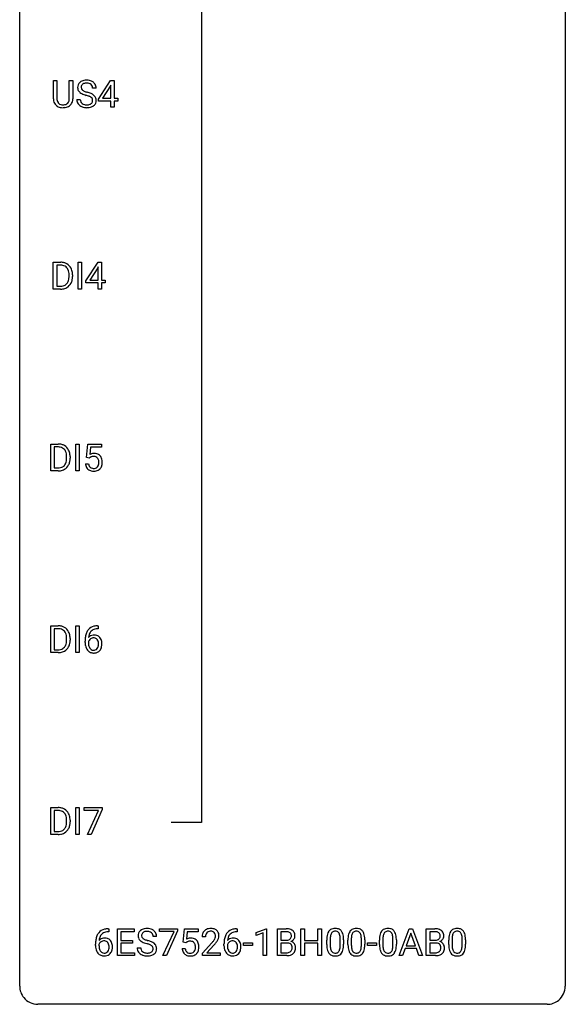
# Model space of a CAD drawing. Extents: x 3 to 27, y -3 to 172.
# Drawn here: x 3 to 27, y -3 to 40 of the extents above; entities that cross this region are included whole.
import ezdxf

# ---------------------------------------------------------------- set-up
doc = ezdxf.new("R2010")
doc.units = 0
doc.layers.add('DEFAULT_255_1_234', color=255, linetype='CONTINUOUS')
doc.layers.add('DEFAULT_255_2_778', color=255, linetype='CONTINUOUS')

msp = doc.modelspace()

# ---------------------------------------------------------------- linework, layer by layer
at = {"layer": 'DEFAULT_255_1_234'}
for p, q in [((4.25, 36.763), (4.25, 37.56)), ((4.25, 37.56), (4.403, 37.56)), ((4.403, 37.56), (4.403, 36.768)), ((4.942, 37.56), (5.097, 37.56)), ((4.942, 36.767), (4.942, 37.56)), ((5.097, 37.56), (5.097, 36.765)), ((6.223, 36.749), (6.747, 37.56)), ((6.747, 37.56), (6.905, 37.56)), ((6.905, 37.56), (6.905, 36.783)), ((6.116, 37.222), (5.961, 37.222)), ((6.738, 37.324), (6.392, 36.783)), ((6.756, 37.357), (6.738, 37.324)), ((6.756, 36.783), (6.756, 37.357)), ((5.269, 36.729), (5.424, 36.729)), ((6.223, 36.662), (6.223, 36.749)), ((6.756, 36.662), (6.223, 36.662)), ((6.392, 36.783), (6.756, 36.783)), ((6.756, 36.39), (6.756, 36.662)), ((6.905, 36.783), (7.067, 36.783)), ((7.067, 36.662), (6.905, 36.662)), ((6.905, 36.662), (6.905, 36.39)), ((7.067, 36.783), (7.067, 36.662)), ((4.713, 36.376), (4.672, 36.374)), ((6.905, 36.39), (6.756, 36.39)), ((4.239, 28.453), (4.239, 29.622)), ((4.239, 29.622), (4.569, 29.622)), ((4.573, 29.495), (4.394, 29.495)), ((4.394, 29.495), (4.394, 28.579)), ((5.329, 28.453), (5.329, 29.622)), ((5.329, 29.622), (5.483, 29.622)), ((5.483, 29.622), (5.483, 28.453)), ((5.672, 28.812), (6.196, 29.622)), ((6.187, 29.387), (5.841, 28.846)), ((6.205, 29.419), (6.187, 29.387)), ((6.196, 29.622), (6.354, 29.622)), ((6.205, 28.846), (6.205, 29.419)), ((6.354, 29.622), (6.354, 28.846)), ((4.932, 29.005), (4.932, 29.074)), ((5.085, 29.077), (5.085, 29.002)), ((5.672, 28.724), (5.672, 28.812)), ((5.841, 28.846), (6.205, 28.846)), ((6.354, 28.846), (6.516, 28.846)), ((6.516, 28.846), (6.516, 28.724)), ((4.563, 28.453), (4.239, 28.453)), ((4.394, 28.579), (4.556, 28.579)), ((5.483, 28.453), (5.329, 28.453)), ((6.205, 28.724), (5.672, 28.724)), ((6.205, 28.453), (6.205, 28.724)), ((6.354, 28.453), (6.205, 28.453)), ((6.516, 28.724), (6.354, 28.724)), ((6.354, 28.724), (6.354, 28.453)), ((4.134, 20.515), (4.134, 21.685)), ((4.134, 21.685), (4.464, 21.685)), ((4.468, 21.558), (4.288, 21.558)), ((4.288, 21.558), (4.288, 20.641)), ((5.223, 20.515), (5.223, 21.685)), ((5.223, 21.685), (5.378, 21.685)), ((5.378, 21.685), (5.378, 20.515)), ((5.689, 21.102), (5.749, 21.685)), ((5.749, 21.685), (6.348, 21.685)), ((5.875, 21.547), (5.839, 21.229)), ((6.348, 21.547), (5.875, 21.547)), ((6.348, 21.685), (6.348, 21.547)), ((4.827, 21.068), (4.827, 21.136)), ((4.979, 21.139), (4.979, 21.065)), ((5.808, 21.071), (5.689, 21.102)), ((5.848, 21.103), (5.808, 21.071)), ((4.288, 20.641), (4.45, 20.641)), ((5.648, 20.823), (5.788, 20.823)), ((4.457, 20.515), (4.134, 20.515)), ((5.378, 20.515), (5.223, 20.515)), ((4.134, 12.578), (4.134, 13.747)), ((4.134, 13.747), (4.464, 13.747)), ((4.468, 13.62), (4.288, 13.62)), ((4.288, 13.62), (4.288, 12.704)), ((5.223, 12.578), (5.223, 13.747)), ((5.223, 13.747), (5.378, 13.747)), ((5.378, 13.747), (5.378, 12.578)), ((6.204, 13.622), (6.177, 13.622)), ((6.178, 13.748), (6.204, 13.748)), ((6.204, 13.748), (6.204, 13.622)), ((4.827, 13.13), (4.827, 13.199)), ((4.979, 13.202), (4.979, 13.127)), ((5.63, 13.023), (5.63, 13.08)), ((5.779, 13.061), (5.779, 13.006)), ((4.457, 12.578), (4.134, 12.578)), ((4.288, 12.704), (4.45, 12.704)), ((5.378, 12.578), (5.223, 12.578)), ((4.134, 4.64), (4.134, 5.81)), ((4.134, 5.81), (4.464, 5.81)), ((4.468, 5.683), (4.288, 5.683)), ((4.288, 5.683), (4.288, 4.766)), ((5.223, 4.64), (5.223, 5.81)), ((5.223, 5.81), (5.378, 5.81)), ((5.378, 5.81), (5.378, 4.64)), ((5.586, 5.688), (5.586, 5.81)), ((5.586, 5.81), (6.376, 5.81)), ((6.219, 5.688), (5.586, 5.688)), ((5.736, 4.64), (6.219, 5.688)), ((6.376, 5.726), (5.892, 4.64)), ((6.376, 5.81), (6.376, 5.726)), ((4.827, 5.193), (4.827, 5.261)), ((4.979, 5.264), (4.979, 5.19)), ((4.288, 4.766), (4.45, 4.766)), ((4.457, 4.64), (4.134, 4.64)), ((5.378, 4.64), (5.223, 4.64)), ((5.892, 4.64), (5.736, 4.64)), ((6.638, 0.519), (6.664, 0.519)), ((6.664, 0.519), (6.664, 0.393)), ((7.043, -0.651), (7.043, 0.518)), ((7.043, 0.518), (7.778, 0.518)), ((7.778, 0.518), (7.778, 0.391)), ((8.88, 0.396), (8.88, 0.518)), ((8.88, 0.518), (9.671, 0.518)), ((9.671, 0.435), (9.186, -0.651)), ((9.671, 0.518), (9.671, 0.435)), ((9.908, -0.065), (9.967, 0.518)), ((9.967, 0.518), (10.566, 0.518)), ((10.566, 0.518), (10.566, 0.381)), ((12.243, 0.519), (12.27, 0.519)), ((12.27, 0.519), (12.27, 0.393)), ((13.103, 0.364), (13.529, 0.524)), ((13.529, 0.524), (13.552, 0.524)), ((13.552, 0.524), (13.552, -0.651)), ((14.026, -0.651), (14.026, 0.518)), ((14.026, 0.518), (14.408, 0.518)), ((15.05, -0.651), (15.05, 0.518)), ((15.05, 0.518), (15.204, 0.518)), ((15.204, 0.518), (15.204, 0.015)), ((15.794, 0.015), (15.794, 0.518)), ((15.794, 0.518), (15.949, 0.518)), ((15.949, 0.518), (15.949, -0.651)), ((19.334, -0.651), (19.781, 0.518)), ((19.781, 0.518), (19.916, 0.518)), ((19.916, 0.518), (20.363, -0.651)), ((20.521, -0.651), (20.521, 0.518)), ((20.521, 0.518), (20.903, 0.518)), ((6.664, 0.393), (6.637, 0.393)), ((7.778, 0.391), (7.198, 0.391)), ((7.198, 0.391), (7.198, 0.015)), ((7.198, 0.015), (7.704, 0.015)), ((7.704, 0.015), (7.704, -0.111)), ((8.754, 0.18), (8.599, 0.18)), ((9.513, 0.396), (8.88, 0.396)), ((9.03, -0.651), (9.513, 0.396)), ((10.093, 0.381), (10.058, 0.062)), ((10.566, 0.381), (10.093, 0.381)), ((10.889, 0.174), (10.74, 0.174)), ((12.27, 0.393), (12.242, 0.393)), ((13.103, 0.229), (13.103, 0.364)), ((13.403, 0.339), (13.103, 0.229)), ((13.403, -0.651), (13.403, 0.339)), ((14.18, 0.391), (14.18, 0.019)), ((14.408, 0.391), (14.18, 0.391)), ((14.18, 0.019), (14.413, 0.019)), ((15.204, 0.015), (15.794, 0.015)), ((16.179, -0.173), (16.179, 0.026)), ((16.328, 0.062), (16.328, -0.176)), ((16.769, -0.193), (16.769, 0.051)), ((16.918, 0.04), (16.918, -0.153)), ((17.103, -0.173), (17.103, 0.026)), ((17.252, 0.062), (17.252, -0.176)), ((17.693, -0.193), (17.693, 0.051)), ((17.841, 0.04), (17.841, -0.153)), ((18.481, -0.173), (18.481, 0.026)), ((18.629, 0.062), (18.629, -0.176)), ((19.07, -0.193), (19.07, 0.051)), ((19.219, 0.04), (19.219, -0.153)), ((19.848, 0.328), (19.65, -0.219)), ((20.048, -0.219), (19.848, 0.328)), ((20.675, 0.391), (20.675, 0.019)), ((20.903, 0.391), (20.675, 0.391)), ((20.675, 0.019), (20.908, 0.019)), ((21.501, -0.173), (21.501, 0.026)), ((21.65, 0.062), (21.65, -0.176)), ((22.091, -0.193), (22.091, 0.051)), ((22.239, 0.04), (22.239, -0.153)), ((6.09, -0.206), (6.09, -0.149)), ((6.239, -0.169), (6.239, -0.223)), ((7.704, -0.111), (7.198, -0.111)), ((7.198, -0.111), (7.198, -0.525)), ((7.907, -0.312), (8.062, -0.312)), ((9.866, -0.344), (10.006, -0.344)), ((10.026, -0.096), (9.908, -0.065)), ((10.066, -0.063), (10.026, -0.096)), ((10.763, -0.544), (11.168, -0.095)), ((11.255, -0.19), (10.942, -0.53)), ((11.695, -0.206), (11.695, -0.149)), ((11.845, -0.169), (11.845, -0.223)), ((12.543, -0.215), (12.543, -0.094)), ((12.543, -0.094), (12.935, -0.094)), ((12.935, -0.215), (12.543, -0.215)), ((12.935, -0.094), (12.935, -0.215)), ((14.437, -0.104), (14.18, -0.104)), ((14.18, -0.104), (14.18, -0.525)), ((14.438, -0.104), (14.437, -0.104)), ((15.794, -0.111), (15.204, -0.111)), ((15.204, -0.111), (15.204, -0.651)), ((15.794, -0.651), (15.794, -0.111)), ((17.964, -0.215), (17.964, -0.094)), ((17.964, -0.094), (18.356, -0.094)), ((18.356, -0.215), (17.964, -0.215)), ((18.356, -0.094), (18.356, -0.215)), ((19.603, -0.346), (19.493, -0.651)), ((20.093, -0.346), (19.603, -0.346)), ((19.65, -0.219), (20.048, -0.219)), ((20.205, -0.651), (20.093, -0.346)), ((20.932, -0.104), (20.675, -0.104)), ((20.675, -0.104), (20.675, -0.525)), ((20.932, -0.104), (20.932, -0.104)), ((7.786, -0.651), (7.043, -0.651)), ((7.198, -0.525), (7.786, -0.525)), ((7.786, -0.525), (7.786, -0.651)), ((9.186, -0.651), (9.03, -0.651)), ((10.763, -0.651), (10.763, -0.544)), ((11.529, -0.651), (10.763, -0.651)), ((10.942, -0.53), (11.529, -0.53)), ((11.529, -0.53), (11.529, -0.651)), ((13.552, -0.651), (13.403, -0.651)), ((14.432, -0.651), (14.026, -0.651)), ((14.18, -0.525), (14.435, -0.525)), ((15.204, -0.651), (15.05, -0.651)), ((15.949, -0.651), (15.794, -0.651)), ((19.493, -0.651), (19.334, -0.651)), ((20.363, -0.651), (20.205, -0.651)), ((20.926, -0.651), (20.521, -0.651)), ((20.675, -0.525), (20.929, -0.525))]:
    msp.add_line(p, q, dxfattribs=at)
for centre, radius, start, end in [((5.585, 37.262), 0.28, 132.4834, 181.0242), ((5.645, 37.206), 0.361, 129.2532, 133.4243), ((5.659, 37.184), 0.388, 101.9878, 128.8743), ((5.649, 37.24), 0.201, 114.0401, 127.9851), ((5.677, 37.176), 0.271, 99.0695, 113.7659), ((5.699, 37.012), 0.564, 89.5907, 102.3169), ((5.701, 37.031), 0.418, 89.6698, 99.231), ((5.706, 37.044), 0.532, 77.2361, 90.3248), ((5.704, 36.992), 0.457, 86.264, 90.0526), ((5.714, 37.112), 0.336, 73.7888, 86.6653), ((5.747, 37.222), 0.221, 48.5928, 74.1242), ((5.727, 37.14), 0.433, 63.8378, 77.0809), ((5.755, 37.192), 0.375, 45.9864, 64.1608), ((5.781, 37.222), 0.335, 32.2747, 45.6547), ((5.586, 37.255), 0.28, 179.5062, 199.8695), ((5.579, 37.256), 0.274, 200.6782, 228.1764), ((5.628, 37.304), 0.342, 227.4065, 229.9881), ((5.706, 37.404), 0.469, 230.4982, 241.8087), ((5.625, 37.27), 0.163, 127.7287, 176.7105), ((5.693, 37.26), 0.232, 175.1779, 180.0582), ((5.609, 37.258), 0.147, 179.6142, 228.1246), ((5.859, 37.684), 0.788, 241.6337, 249.0065), ((5.653, 37.299), 0.207, 226.578, 230.88), ((5.7, 37.362), 0.285, 231.4635, 241.9261), ((5.82, 37.582), 0.536, 241.7179, 248.326), ((5.958, 37.925), 0.906, 248.2008, 252.4528), ((6.079, 38.298), 1.297, 252.3391, 254.3469), ((5.325, 35.6), 1.504, 71.0197, 74.4087), ((5.494, 36.089), 0.986, 66.1847, 71.0864), ((5.65, 36.439), 0.603, 59.3536, 66.2692), ((5.764, 37.243), 0.195, 14.9781, 48.2004), ((5.693, 37.224), 0.268, 359.4693, 14.9832), ((5.788, 37.224), 0.329, 359.6507, 32.613), ((4.751, 36.765), 0.5, 180.2666, 190.1525), ((4.599, 36.733), 0.345, 189.2525, 227.5916), ((4.773, 36.765), 0.37, 179.5665, 191.9953), ((4.65, 36.738), 0.244, 191.6974, 215.1404), ((4.627, 36.724), 0.217, 215.695, 224.8514), ((4.632, 36.731), 0.226, 225.2847, 255.0112), ((4.724, 36.718), 0.209, 301.498, 315.1467), ((4.71, 36.73), 0.228, 315.5953, 345.6679), ((4.598, 36.761), 0.344, 345.2525, 358.6304), ((4.496, 36.767), 0.446, 358.1736, 0.0125), ((4.745, 36.74), 0.349, 315.3346, 342.7641), ((4.662, 36.763), 0.435, 343.0898, 0.2614), ((5.578, 36.725), 0.309, 179.2419, 215.2648), ((5.605, 36.745), 0.342, 215.3403, 233.0843), ((5.654, 36.727), 0.23, 179.3355, 199.1046), ((5.621, 36.718), 0.196, 199.8829, 232.7063), ((5.668, 36.777), 0.272, 232.3738, 255.5137), ((6.027, 38.116), 1.252, 248.9199, 254.144), ((5.241, 35.37), 1.604, 71.7183, 73.9259), ((5.42, 35.909), 1.037, 68.0063, 71.8053), ((5.592, 36.331), 0.58, 62.2515, 68.1221), ((5.774, 36.715), 0.206, 290.662, 307.0371), ((5.731, 36.592), 0.285, 52.7386, 62.4979), ((5.804, 36.678), 0.159, 306.3944, 355.3031), ((5.813, 36.7), 0.149, 16.4723, 52.6262), ((5.767, 36.688), 0.196, 359.4179, 16.1972), ((5.738, 36.59), 0.428, 49.1021, 59.3294), ((5.753, 36.686), 0.21, 354.366, 0.0699), ((5.843, 36.682), 0.276, 307.5917, 336.4316), ((5.82, 36.683), 0.304, 32.792, 49.2506), ((5.852, 36.706), 0.264, 31.1181, 32.4005), ((5.844, 36.702), 0.274, 8.1117, 30.7959), ((5.825, 36.684), 0.293, 337.4731, 0.7537), ((5.763, 36.689), 0.356, 359.8389, 8.4707), ((4.612, 36.749), 0.366, 227.7441, 230.1551), ((4.625, 36.769), 0.39, 230.6088, 257.9964), ((4.668, 36.952), 0.577, 257.6317, 270.4238), ((4.664, 36.843), 0.342, 254.5945, 267.913), ((4.672, 36.951), 0.451, 267.469, 270.0223), ((4.675, 36.892), 0.392, 269.585, 281.1844), ((4.677, 36.917), 0.543, 273.85, 285.1798), ((4.703, 36.757), 0.254, 280.9344, 300.9744), ((4.722, 36.763), 0.382, 284.6607, 315.2182), ((5.66, 36.82), 0.436, 233.167, 246.4951), ((5.702, 36.908), 0.533, 246.1383, 248.0543), ((5.708, 36.927), 0.553, 248.2708, 270.4056), ((5.702, 36.902), 0.401, 255.2446, 267.5321), ((5.711, 37.025), 0.525, 267.1558, 270.0287), ((5.714, 36.981), 0.48, 269.7, 278.166), ((5.712, 37.131), 0.756, 269.9708, 272.8178), ((5.724, 36.951), 0.576, 272.4383, 284.6465), ((5.74, 36.808), 0.305, 278.0231, 290.6255), ((5.774, 36.769), 0.387, 284.3734, 307.1424), ((5.797, 36.733), 0.345, 307.6552, 308.453), ((4.573, 29.036), 0.587, 75.4101, 90.3804), ((4.571, 29.039), 0.457, 79.2152, 89.7446), ((4.604, 29.184), 0.308, 40.384, 80.1431), ((4.596, 29.131), 0.488, 60.1456, 75.1888), ((4.612, 29.159), 0.456, 26.5254, 60.1451), ((4.579, 29.164), 0.341, 26.5777, 40.1532), ((4.486, 29.121), 0.443, 9.6572, 26.1933), ((4.5, 29.1), 0.583, 7.403, 26.8321), ((4.562, 28.928), 0.361, 318.7416, 343.6874), ((4.381, 28.984), 0.55, 343.3325, 355.8549), ((4.25, 29.078), 0.683, 359.6455, 9.8608), ((4.171, 29.004), 0.761, 355.4989, 0.0792), ((4.523, 28.966), 0.559, 333.0707, 348.7182), ((4.357, 28.998), 0.728, 348.7289, 0.3012), ((4.341, 29.075), 0.744, 0.1605, 7.7176), ((4.56, 29.039), 0.46, 269.497, 284.0205), ((4.558, 29.132), 0.679, 270.4444, 278.4511), ((4.583, 28.982), 0.527, 278.1072, 299.034), ((4.595, 28.903), 0.319, 283.77, 318.1555), ((4.619, 28.913), 0.449, 299.2532, 333.4571), ((4.468, 21.098), 0.587, 75.4101, 90.3804), ((4.466, 21.101), 0.457, 79.2152, 89.7446), ((4.498, 21.246), 0.308, 40.384, 80.1431), ((4.49, 21.194), 0.488, 60.1456, 75.1888), ((4.506, 21.222), 0.456, 26.5254, 60.1451), ((4.473, 21.226), 0.341, 26.5777, 40.1532), ((4.38, 21.183), 0.443, 9.6572, 26.1933), ((4.144, 21.14), 0.683, 359.6455, 9.8608), ((4.066, 21.067), 0.761, 355.4989, 0.0792), ((4.394, 21.162), 0.583, 7.403, 26.8321), ((4.235, 21.137), 0.744, 0.1605, 7.7176), ((6.025, 20.911), 0.368, 93.7182, 120.2539), ((5.955, 20.963), 0.176, 114.1951, 127.3641), ((5.978, 20.909), 0.235, 98.9831, 113.8909), ((5.998, 20.786), 0.36, 89.6805, 99.1614), ((6, 20.853), 0.293, 84.6958, 90.0676), ((6.034, 20.83), 0.449, 89.966, 94.2496), ((6.013, 20.934), 0.211, 41.785, 85.9893), ((6.038, 20.889), 0.39, 73.8043, 90.5586), ((6.062, 20.975), 0.302, 41.3071, 73.543), ((5.99, 20.915), 0.241, 12.649, 41.6081), ((6.02, 20.939), 0.356, 13.5076, 41.2174), ((4.454, 21.102), 0.46, 269.497, 284.0205), ((4.49, 20.965), 0.319, 283.77, 318.1555), ((4.456, 20.991), 0.361, 318.7416, 343.6874), ((4.514, 20.976), 0.449, 299.2532, 333.4571), ((4.275, 21.047), 0.55, 343.3325, 355.8549), ((4.417, 21.028), 0.559, 333.0707, 348.7182), ((4.251, 21.061), 0.728, 348.7289, 0.3012), ((6.095, 20.862), 0.449, 184.9247, 194.4976), ((5.971, 20.825), 0.32, 193.7537, 228.5271), ((6.114, 20.865), 0.329, 187.3601, 198.6733), ((6.009, 20.829), 0.218, 198.4452, 217.7945), ((5.98, 20.808), 0.182, 218.2887, 228.5612), ((5.99, 20.821), 0.198, 228.9655, 258.1235), ((6.029, 20.811), 0.188, 286.7251, 320.6004), ((5.991, 20.842), 0.237, 320.6713, 344.5442), ((5.875, 20.876), 0.358, 344.2412, 356.7357), ((5.884, 20.889), 0.35, 359.5577, 12.9535), ((5.751, 20.886), 0.483, 356.3549, 0.05), ((6.018, 20.844), 0.36, 323.673, 348.1673), ((5.856, 20.896), 0.526, 1.1331, 13.8829), ((5.843, 20.884), 0.54, 347.8572, 0.4293), ((5.715, 20.888), 0.667, 359.9919, 1.5443), ((4.452, 21.195), 0.679, 270.4444, 278.4511), ((4.478, 21.044), 0.527, 278.1072, 299.034), ((5.979, 20.837), 0.334, 228.9024, 256.3314), ((6.009, 20.957), 0.458, 256.2427, 270.4486), ((6.01, 20.909), 0.288, 257.7258, 270.4014), ((6.015, 20.865), 0.244, 269.4204, 286.4209), ((6.016, 20.978), 0.479, 269.577, 282.4215), ((6.053, 20.823), 0.319, 281.8396, 316.5458), ((6.047, 20.826), 0.326, 316.8171, 323.1493), ((4.468, 13.161), 0.587, 75.4101, 90.3804), ((4.466, 13.164), 0.457, 79.2152, 89.7446), ((4.498, 13.309), 0.308, 40.384, 80.1431), ((4.49, 13.256), 0.488, 60.1456, 75.1888), ((4.473, 13.289), 0.341, 26.5777, 40.1532), ((4.506, 13.284), 0.456, 26.5254, 60.1451), ((4.38, 13.246), 0.443, 9.6572, 26.1933), ((4.394, 13.225), 0.583, 7.403, 26.8321), ((6.403, 13.155), 0.768, 157.9803, 171.6247), ((6.182, 13.243), 0.53, 141.4298, 157.8541), ((6.117, 13.289), 0.451, 102.8716, 140.8565), ((6.011, 13.04), 0.303, 95.8331, 138.9955), ((6.325, 13.198), 0.545, 161.285, 174.2077), ((6.16, 13.256), 0.369, 134.5303, 161.6211), ((6.143, 13.267), 0.35, 104.2855, 133.8629), ((6.033, 12.912), 0.433, 89.8754, 97.0544), ((6.182, 13.045), 0.703, 90.3778, 103.5869), ((6.038, 12.996), 0.349, 71.6408, 90.624), ((6.182, 13.122), 0.5, 90.6001, 104.5147), ((4.456, 13.053), 0.361, 318.7416, 343.6874), ((4.275, 13.109), 0.55, 343.3325, 355.8549), ((4.144, 13.203), 0.683, 359.6455, 9.8608), ((4.066, 13.129), 0.761, 355.4989, 0.0792), ((4.417, 13.091), 0.559, 333.0707, 348.7182), ((4.251, 13.123), 0.728, 348.7289, 0.3012), ((4.235, 13.2), 0.744, 0.1605, 7.7176), ((6.843, 13.087), 1.213, 171.4525, 180.3159), ((6.284, 13.019), 0.655, 179.6345, 191.7836), ((5.995, 12.983), 0.23, 145.2975, 160.266), ((6.303, 13.003), 0.523, 179.6514, 190.2856), ((6.466, 13.178), 0.687, 173.7811, 174.9255), ((6.133, 12.971), 0.351, 190.0945, 207.5098), ((6.013, 12.969), 0.252, 124.9745, 144.8959), ((6.008, 12.984), 0.237, 89.8751, 126.2072), ((6.009, 12.986), 0.235, 85.0141, 90.0513), ((6.016, 13.036), 0.184, 36.8251, 85.7416), ((6.053, 13.051), 0.292, 39.6368, 71.019), ((5.974, 12.998), 0.241, 32.3035, 38.0827), ((5.943, 12.982), 0.276, 11.0482, 31.8146), ((5.841, 12.947), 0.38, 346.2582, 358.7742), ((5.815, 12.955), 0.407, 359.6214, 11.2839), ((5.74, 12.952), 0.482, 358.3755, 0.0098), ((5.989, 12.996), 0.376, 10.6587, 39.9044), ((5.83, 12.955), 0.539, 347.2487, 0.4369), ((5.834, 12.962), 0.535, 359.6826, 11.1326), ((4.454, 13.164), 0.46, 269.497, 284.0205), ((4.452, 13.257), 0.679, 270.4444, 278.4511), ((4.478, 13.107), 0.527, 278.1072, 299.034), ((4.49, 13.028), 0.319, 283.77, 318.1555), ((4.514, 13.038), 0.449, 299.2532, 333.4571), ((6.091, 12.975), 0.456, 191.4116, 218.6078), ((6.003, 12.902), 0.341, 218.1665, 245.8781), ((6.077, 12.944), 0.288, 207.9583, 216.3251), ((6.043, 12.916), 0.245, 215.7661, 232.5457), ((6.002, 12.916), 0.354, 246.914, 270.7437), ((6.004, 12.867), 0.183, 232.8005, 270.6606), ((6.009, 12.904), 0.219, 269.3554, 288.4744), ((6.007, 13.018), 0.457, 269.8874, 276.7918), ((6.03, 12.888), 0.325, 275.6342, 317.8248), ((6.018, 12.869), 0.183, 289.1833, 322.9684), ((5.957, 12.917), 0.261, 322.6008, 346.5182), ((5.997, 12.915), 0.367, 318.141, 347.6119), ((4.468, 5.223), 0.587, 75.4101, 90.3804), ((4.466, 5.226), 0.457, 79.2152, 89.7446), ((4.498, 5.371), 0.308, 40.384, 80.1431), ((4.49, 5.319), 0.488, 60.1456, 75.1888), ((4.506, 5.347), 0.456, 26.5254, 60.1451), ((4.473, 5.351), 0.341, 26.5777, 40.1532), ((4.38, 5.308), 0.443, 9.6572, 26.1933), ((4.144, 5.265), 0.683, 359.6455, 9.8608), ((4.066, 5.192), 0.761, 355.4989, 0.0792), ((4.394, 5.287), 0.583, 7.403, 26.8321), ((4.251, 5.186), 0.728, 348.7289, 0.3012), ((4.235, 5.262), 0.744, 0.1605, 7.7176), ((4.454, 5.227), 0.46, 269.497, 284.0205), ((4.49, 5.09), 0.319, 283.77, 318.1555), ((4.456, 5.116), 0.361, 318.7416, 343.6874), ((4.514, 5.101), 0.449, 299.2532, 333.4571), ((4.275, 5.172), 0.55, 343.3325, 355.8549), ((4.417, 5.153), 0.559, 333.0707, 348.7182), ((4.452, 5.32), 0.679, 270.4444, 278.4511), ((4.478, 5.169), 0.527, 278.1072, 299.034), ((6.578, 0.059), 0.451, 102.8716, 140.8565), ((6.642, -0.185), 0.703, 90.3778, 103.5869), ((8.283, 0.164), 0.361, 129.2532, 133.4243), ((8.297, 0.142), 0.388, 101.9878, 128.8743), ((8.337, -0.03), 0.564, 89.5907, 102.3169), ((8.344, 0.002), 0.532, 77.2361, 90.3248), ((8.365, 0.099), 0.433, 63.8378, 77.0809), ((8.393, 0.15), 0.375, 45.9864, 64.1608), ((11.067, 0.2), 0.324, 133.4541, 162.947), ((11.085, 0.181), 0.35, 100.7869, 133.4384), ((11.12, 0.026), 0.508, 89.6605, 101.3704), ((11.126, 0.032), 0.502, 78.2171, 90.413), ((11.162, 0.194), 0.336, 55.9268, 78.4889), ((11.181, 0.228), 0.297, 47.9292, 55.4054), ((11.192, 0.238), 0.283, 4.3348, 48.0561), ((12.183, 0.059), 0.451, 102.8716, 140.8565), ((12.248, -0.185), 0.703, 90.3778, 103.5869), ((14.412, -0.219), 0.737, 82.1257, 90.2933), ((14.451, 0.053), 0.462, 69.9044, 82.2857), ((14.508, 0.207), 0.298, 51.1839, 70.0182), ((14.534, 0.245), 0.253, 12.1017, 50.4215), ((16.502, 0.243), 0.286, 101.6441, 144.5142), ((16.544, 0.074), 0.46, 89.5284, 102.582), ((16.552, 0.07), 0.464, 77.0438, 90.5081), ((16.592, 0.234), 0.295, 48.2779, 77.4995), ((16.6, 0.247), 0.281, 36.3142, 47.6306), ((17.425, 0.243), 0.286, 101.6441, 144.5142), ((17.468, 0.074), 0.46, 89.5284, 102.582), ((17.476, 0.07), 0.464, 77.0438, 90.5081), ((17.516, 0.234), 0.295, 48.2779, 77.4995), ((17.523, 0.247), 0.281, 36.3142, 47.6306), ((18.803, 0.243), 0.286, 101.6441, 144.5142), ((18.845, 0.074), 0.46, 89.5284, 102.582), ((18.853, 0.07), 0.464, 77.0438, 90.5081), ((18.894, 0.234), 0.295, 48.2779, 77.4995), ((18.901, 0.247), 0.281, 36.3142, 47.6306), ((20.907, -0.219), 0.737, 82.1257, 90.2933), ((20.946, 0.053), 0.462, 69.9044, 82.2857), ((21.003, 0.207), 0.298, 51.1839, 70.0182), ((21.028, 0.245), 0.253, 12.1017, 50.4215), ((21.824, 0.243), 0.286, 101.6441, 144.5142), ((21.866, 0.074), 0.46, 89.5284, 102.582), ((21.874, 0.07), 0.464, 77.0438, 90.5081), ((21.914, 0.234), 0.295, 48.2779, 77.4995), ((21.922, 0.247), 0.281, 36.3142, 47.6306), ((7.303, -0.143), 1.213, 171.4525, 180.3159), ((6.863, -0.074), 0.768, 157.9803, 171.6247), ((6.642, 0.014), 0.53, 141.4298, 157.8541), ((6.471, -0.189), 0.303, 95.8331, 138.9955), ((6.926, -0.051), 0.687, 173.7811, 174.9255), ((6.785, -0.032), 0.545, 161.285, 174.2077), ((6.62, 0.027), 0.369, 134.5303, 161.6211), ((6.603, 0.038), 0.35, 104.2855, 133.8629), ((6.493, -0.317), 0.433, 89.8754, 97.0544), ((6.498, -0.234), 0.349, 71.6408, 90.624), ((6.642, -0.107), 0.5, 90.6001, 104.5147), ((6.513, -0.178), 0.292, 39.6368, 71.019), ((6.449, -0.233), 0.376, 10.6587, 39.9044), ((8.223, 0.22), 0.28, 132.4834, 181.0242), ((8.224, 0.213), 0.28, 179.5062, 199.8695), ((8.217, 0.214), 0.274, 200.6782, 228.1764), ((8.266, 0.262), 0.342, 227.4065, 229.9881), ((8.263, 0.228), 0.163, 127.7287, 176.7105), ((8.331, 0.218), 0.232, 175.1779, 180.0582), ((8.247, 0.217), 0.147, 179.6142, 228.1246), ((8.291, 0.258), 0.207, 226.578, 230.88), ((8.338, 0.32), 0.285, 231.4635, 241.9261), ((8.287, 0.198), 0.201, 114.0401, 127.9851), ((8.458, 0.54), 0.536, 241.7179, 248.326), ((8.315, 0.134), 0.271, 99.0695, 113.7659), ((8.596, 0.884), 0.906, 248.2008, 252.4528), ((8.339, -0.011), 0.418, 89.6698, 99.231), ((8.717, 1.256), 1.297, 252.3391, 254.3469), ((8.342, -0.05), 0.457, 86.264, 90.0526), ((7.962, -1.442), 1.504, 71.0197, 74.4087), ((8.352, 0.071), 0.336, 73.7888, 86.6653), ((8.385, 0.181), 0.221, 48.5928, 74.1242), ((8.402, 0.201), 0.195, 14.9781, 48.2004), ((8.331, 0.182), 0.268, 359.4693, 14.9832), ((8.419, 0.18), 0.335, 32.2747, 45.6547), ((8.426, 0.182), 0.329, 359.6507, 32.613), ((10.243, -0.256), 0.368, 93.7182, 120.2539), ((10.253, -0.337), 0.449, 89.966, 94.2496), ((10.257, -0.278), 0.39, 73.8043, 90.5586), ((10.28, -0.192), 0.302, 41.3071, 73.543), ((10.239, -0.228), 0.356, 13.5076, 41.2174), ((11.147, 0.178), 0.407, 163.2879, 180.5582), ((11.201, 0.178), 0.312, 165.9093, 178.8684), ((11.287, 0.174), 0.398, 178.4382, 180.0084), ((11.1, 0.205), 0.208, 136.1757, 166.3675), ((11.088, 0.215), 0.192, 129.7279, 135.7542), ((11.096, 0.203), 0.207, 102.1739, 129.2062), ((11.12, 0.099), 0.313, 89.5461, 102.5419), ((11.123, 0.153), 0.259, 82.1602, 90.1506), ((11.137, 0.227), 0.184, 43.4415, 83.1661), ((10.347, 0.668), 1.119, 320.7373, 323.9737), ((10.739, 0.384), 0.635, 323.8962, 328.6421), ((11.129, 0.219), 0.195, 16.1715, 43.5284), ((10.944, 0.258), 0.395, 328.8299, 331.7899), ((11.044, 0.206), 0.282, 331.4255, 352.9365), ((11.078, 0.205), 0.248, 359.4866, 15.934), ((11.057, 0.203), 0.269, 353.2249, 0.0169), ((10.854, 0.332), 0.641, 326.9135, 338.3505), ((11.125, 0.227), 0.35, 337.8914, 358.9968), ((11.082, 0.221), 0.393, 359.9252, 5.5968), ((12.908, -0.143), 1.213, 171.4525, 180.3159), ((12.469, -0.074), 0.768, 157.9803, 171.6247), ((12.247, 0.014), 0.53, 141.4298, 157.8541), ((12.076, -0.189), 0.303, 95.8331, 138.9955), ((12.531, -0.051), 0.687, 173.7811, 174.9255), ((12.39, -0.032), 0.545, 161.285, 174.2077), ((12.225, 0.027), 0.369, 134.5303, 161.6211), ((12.209, 0.038), 0.35, 104.2855, 133.8629), ((12.098, -0.317), 0.433, 89.8754, 97.0544), ((12.103, -0.234), 0.349, 71.6408, 90.624), ((12.248, -0.107), 0.5, 90.6001, 104.5147), ((12.118, -0.178), 0.292, 39.6368, 71.019), ((12.055, -0.233), 0.376, 10.6587, 39.9044), ((14.409, 0.037), 0.354, 89.8708, 90.0431), ((14.411, -0.085), 0.477, 82.6985, 90.1729), ((14.416, 0.348), 0.329, 269.6065, 281.4534), ((14.435, 0.096), 0.294, 71.6863, 82.8456), ((14.438, 0.243), 0.221, 281.2041, 302.5148), ((14.473, 0.206), 0.177, 52.8286, 71.985), ((14.452, 0.218), 0.193, 303.0217, 309.837), ((14.47, 0.198), 0.165, 309.5228, 356.951), ((14.5, 0.245), 0.13, 31.8853, 52.1413), ((14.471, 0.229), 0.162, 10.9182, 31.323), ((14.376, 0.209), 0.26, 359.5559, 11.2096), ((14.404, 0.207), 0.232, 355.4701, 0.0493), ((14.511, 0.235), 0.29, 298.6825, 323.2757), ((14.553, 0.203), 0.238, 323.4908, 0.8817), ((14.395, 0.21), 0.396, 359.5251, 12.8212), ((17.374, 0.031), 1.195, 173.7676, 180.2316), ((16.923, 0.082), 0.74, 164.3059, 173.9002), ((16.631, 0.166), 0.437, 148.7922, 164.5684), ((16.536, 0.219), 0.328, 144.5884, 148.1176), ((17.476, 0.052), 1.148, 177.8632, 179.5044), ((17.173, 0.066), 0.844, 172.0259, 178.0703), ((16.843, 0.114), 0.511, 163.3763, 172.1411), ((16.634, 0.177), 0.292, 149.4209, 163.6286), ((16.527, 0.241), 0.168, 105.7981, 149.7388), ((16.546, 0.175), 0.237, 89.3807, 105.6763), ((16.549, 0.149), 0.263, 81.106, 90.2185), ((16.567, 0.237), 0.173, 30.7408, 82.4657), ((16.515, 0.203), 0.236, 24.2871, 31.3936), ((16.397, 0.153), 0.363, 12.0806, 23.8174), ((16.122, 0.092), 0.646, 4.8362, 12.2905), ((15.701, 0.054), 1.068, 359.809, 4.9408), ((16.513, 0.188), 0.386, 18.2932, 35.6769), ((16.259, 0.101), 0.654, 8.0247, 18.5605), ((15.842, 0.04), 1.075, 1.1274, 8.1718), ((15.519, 0.027), 1.399, 0.5424, 1.3863), ((18.298, 0.031), 1.195, 173.7676, 180.2316), ((17.846, 0.082), 0.74, 164.3059, 173.9002), ((17.555, 0.166), 0.437, 148.7922, 164.5684), ((17.46, 0.219), 0.328, 144.5884, 148.1176), ((18.096, 0.066), 0.844, 172.0259, 178.0703), ((18.399, 0.052), 1.148, 177.8632, 179.5044), ((17.766, 0.114), 0.511, 163.3763, 172.1411), ((17.557, 0.177), 0.292, 149.4209, 163.6286), ((17.451, 0.241), 0.168, 105.7981, 149.7388), ((17.469, 0.175), 0.237, 89.3807, 105.6763), ((17.473, 0.149), 0.263, 81.106, 90.2185), ((17.491, 0.237), 0.173, 30.7408, 82.4657), ((17.438, 0.203), 0.236, 24.2871, 31.3936), ((17.321, 0.153), 0.363, 12.0806, 23.8174), ((17.045, 0.092), 0.646, 4.8362, 12.2905), ((16.624, 0.054), 1.068, 359.809, 4.9408), ((17.437, 0.188), 0.386, 18.2932, 35.6769), ((17.182, 0.101), 0.654, 8.0247, 18.5605), ((16.766, 0.04), 1.075, 1.1274, 8.1718), ((16.442, 0.027), 1.399, 0.5424, 1.3863), ((19.675, 0.031), 1.195, 173.7676, 180.2316), ((19.224, 0.082), 0.74, 164.3059, 173.9002), ((18.932, 0.166), 0.437, 148.7922, 164.5684), ((18.837, 0.219), 0.328, 144.5884, 148.1176), ((19.777, 0.052), 1.148, 177.8632, 179.5044), ((19.474, 0.066), 0.844, 172.0259, 178.0703), ((19.144, 0.114), 0.511, 163.3763, 172.1411), ((18.935, 0.177), 0.292, 149.4209, 163.6286), ((18.828, 0.241), 0.168, 105.7981, 149.7388), ((18.847, 0.175), 0.237, 89.3807, 105.6763), ((18.85, 0.149), 0.263, 81.106, 90.2185), ((18.868, 0.237), 0.173, 30.7408, 82.4657), ((18.816, 0.203), 0.236, 24.2871, 31.3936), ((18.698, 0.153), 0.363, 12.0806, 23.8174), ((18.423, 0.092), 0.646, 4.8362, 12.2905), ((18.002, 0.054), 1.068, 359.809, 4.9408), ((18.814, 0.188), 0.386, 18.2932, 35.6769), ((18.56, 0.101), 0.654, 8.0247, 18.5605), ((18.143, 0.04), 1.075, 1.1274, 8.1718), ((17.82, 0.027), 1.399, 0.5424, 1.3863), ((20.903, 0.037), 0.354, 89.8708, 90.0431), ((20.905, -0.085), 0.477, 82.6985, 90.1729), ((20.91, 0.348), 0.329, 269.6065, 281.4534), ((20.929, 0.096), 0.294, 71.6863, 82.8456), ((20.932, 0.243), 0.221, 281.2041, 302.5148), ((20.967, 0.206), 0.177, 52.8286, 71.985), ((20.946, 0.218), 0.193, 303.0217, 309.837), ((20.964, 0.198), 0.165, 309.5228, 356.951), ((20.994, 0.245), 0.13, 31.8853, 52.1413), ((20.966, 0.229), 0.162, 10.9182, 31.323), ((20.87, 0.209), 0.26, 359.5559, 11.2096), ((20.898, 0.207), 0.232, 355.4701, 0.0493), ((21.006, 0.235), 0.29, 298.6825, 323.2757), ((21.048, 0.203), 0.238, 323.4908, 0.8817), ((20.89, 0.21), 0.396, 359.5251, 12.8212), ((22.696, 0.031), 1.195, 173.7676, 180.2316), ((22.244, 0.082), 0.74, 164.3059, 173.9002), ((21.953, 0.166), 0.437, 148.7922, 164.5684), ((21.858, 0.219), 0.328, 144.5884, 148.1176), ((22.798, 0.052), 1.148, 177.8632, 179.5044), ((22.495, 0.066), 0.844, 172.0259, 178.0703), ((22.165, 0.114), 0.511, 163.3763, 172.1411), ((21.955, 0.177), 0.292, 149.4209, 163.6286), ((21.849, 0.241), 0.168, 105.7981, 149.7388), ((21.867, 0.175), 0.237, 89.3807, 105.6763), ((21.871, 0.149), 0.263, 81.106, 90.2185), ((21.889, 0.237), 0.173, 30.7408, 82.4657), ((21.836, 0.203), 0.236, 24.2871, 31.3936), ((21.719, 0.153), 0.363, 12.0806, 23.8174), ((21.444, 0.092), 0.646, 4.8362, 12.2905), ((21.023, 0.054), 1.068, 359.809, 4.9408), ((21.835, 0.188), 0.386, 18.2932, 35.6769), ((21.58, 0.101), 0.654, 8.0247, 18.5605), ((21.164, 0.04), 1.075, 1.1274, 8.1718), ((20.84, 0.027), 1.399, 0.5424, 1.3863), ((6.745, -0.211), 0.655, 179.6345, 191.7836), ((6.551, -0.254), 0.456, 191.4116, 218.6078), ((6.456, -0.246), 0.23, 145.2975, 160.266), ((6.763, -0.226), 0.523, 179.6514, 190.2856), ((6.593, -0.258), 0.351, 190.0945, 207.5098), ((6.473, -0.26), 0.252, 124.9745, 144.8959), ((6.537, -0.285), 0.288, 207.9583, 216.3251), ((6.469, -0.245), 0.237, 89.8751, 126.2072), ((6.469, -0.243), 0.235, 85.0141, 90.0513), ((6.476, -0.193), 0.184, 36.8251, 85.7416), ((6.434, -0.231), 0.241, 32.3035, 38.0827), ((6.417, -0.312), 0.261, 322.6008, 346.5182), ((6.403, -0.248), 0.276, 11.0482, 31.8146), ((6.302, -0.283), 0.38, 346.2582, 358.7742), ((6.275, -0.274), 0.407, 359.6214, 11.2839), ((6.2, -0.277), 0.482, 358.3755, 0.0098), ((6.457, -0.314), 0.367, 318.141, 347.6119), ((6.29, -0.274), 0.539, 347.2487, 0.4369), ((6.294, -0.267), 0.535, 359.6826, 11.1326), ((8.215, -0.316), 0.309, 179.2419, 215.2648), ((8.344, 0.362), 0.469, 230.4982, 241.8087), ((8.292, -0.315), 0.23, 179.3355, 199.1046), ((8.259, -0.324), 0.196, 199.8829, 232.7063), ((8.497, 0.642), 0.788, 241.6337, 249.0065), ((8.665, 1.075), 1.252, 248.9199, 254.144), ((7.879, -1.672), 1.604, 71.7183, 73.9259), ((8.058, -1.133), 1.037, 68.0063, 71.8053), ((8.23, -0.71), 0.58, 62.2515, 68.1221), ((8.132, -0.953), 0.986, 66.1847, 71.0864), ((8.369, -0.45), 0.285, 52.7386, 62.4979), ((8.288, -0.602), 0.603, 59.3536, 66.2692), ((8.442, -0.364), 0.159, 306.3944, 355.3031), ((8.451, -0.341), 0.149, 16.4723, 52.6262), ((8.405, -0.354), 0.196, 359.4179, 16.1972), ((8.376, -0.452), 0.428, 49.1021, 59.3294), ((8.391, -0.356), 0.21, 354.366, 0.0699), ((8.458, -0.359), 0.304, 32.792, 49.2506), ((8.49, -0.336), 0.264, 31.1181, 32.4005), ((8.482, -0.339), 0.274, 8.1117, 30.7959), ((8.463, -0.358), 0.293, 337.4731, 0.7537), ((8.401, -0.353), 0.356, 359.8389, 8.4707), ((10.313, -0.305), 0.449, 184.9247, 194.4976), ((10.19, -0.341), 0.32, 193.7537, 228.5271), ((10.333, -0.302), 0.329, 187.3601, 198.6733), ((10.228, -0.338), 0.218, 198.4452, 217.7945), ((10.173, -0.204), 0.176, 114.1951, 127.3641), ((10.196, -0.258), 0.235, 98.9831, 113.8909), ((10.216, -0.381), 0.36, 89.6805, 99.1614), ((10.219, -0.314), 0.293, 84.6958, 90.0676), ((10.231, -0.232), 0.211, 41.785, 85.9893), ((10.208, -0.252), 0.241, 12.649, 41.6081), ((10.209, -0.325), 0.237, 320.6713, 344.5442), ((10.094, -0.291), 0.358, 344.2412, 356.7357), ((10.102, -0.278), 0.35, 359.5577, 12.9535), ((9.969, -0.281), 0.483, 356.3549, 0.05), ((10.236, -0.322), 0.36, 323.673, 348.1673), ((10.074, -0.271), 0.526, 1.1331, 13.8829), ((10.061, -0.283), 0.54, 347.8572, 0.4293), ((9.933, -0.279), 0.667, 359.9919, 1.5443), ((9.819, 1.098), 1.801, 318.5132, 320.7828), ((10.072, 0.903), 1.611, 317.2587, 319.9046), ((10.455, 0.587), 1.115, 319.6473, 327.0958), ((12.35, -0.211), 0.655, 179.6345, 191.7836), ((12.156, -0.254), 0.456, 191.4116, 218.6078), ((12.061, -0.246), 0.23, 145.2975, 160.266), ((12.368, -0.226), 0.523, 179.6514, 190.2856), ((12.199, -0.258), 0.351, 190.0945, 207.5098), ((12.079, -0.26), 0.252, 124.9745, 144.8959), ((12.142, -0.285), 0.288, 207.9583, 216.3251), ((12.074, -0.245), 0.237, 89.8751, 126.2072), ((12.075, -0.243), 0.235, 85.0141, 90.0513), ((12.081, -0.193), 0.184, 36.8251, 85.7416), ((12.039, -0.231), 0.241, 32.3035, 38.0827), ((12.023, -0.312), 0.261, 322.6008, 346.5182), ((12.008, -0.248), 0.276, 11.0482, 31.8146), ((11.907, -0.283), 0.38, 346.2582, 358.7742), ((11.881, -0.274), 0.407, 359.6214, 11.2839), ((11.805, -0.277), 0.482, 358.3755, 0.0098), ((12.063, -0.314), 0.367, 318.141, 347.6119), ((11.896, -0.274), 0.539, 347.2487, 0.4369), ((11.9, -0.267), 0.535, 359.6826, 11.1326), ((14.442, -0.466), 0.361, 76.5636, 90.6981), ((14.494, -0.28), 0.169, 17.6685, 78.9941), ((14.482, -0.333), 0.183, 311.9916, 351.7143), ((14.475, 0.295), 0.36, 293.1999, 299.1396), ((14.543, -0.313), 0.287, 54.0012, 74.9168), ((14.39, -0.311), 0.277, 359.0456, 17.2296), ((14.401, -0.317), 0.267, 350.734, 0.2222), ((14.554, -0.294), 0.264, 36.3581, 53.5292), ((14.53, -0.344), 0.288, 311.1786, 344.6887), ((14.542, -0.303), 0.28, 4.819, 36.309), ((14.431, -0.318), 0.391, 344.7479, 0.5373), ((14.464, -0.314), 0.358, 359.937, 5.5204), ((17.532, -0.155), 1.353, 180.7449, 181.151), ((17.252, -0.165), 1.072, 180.8976, 188.0056), ((16.856, -0.223), 0.673, 187.8816, 198.2347), ((17.369, -0.179), 1.04, 179.7996, 185.246), ((16.964, -0.218), 0.634, 185.1412, 193.008), ((16.7, -0.28), 0.363, 192.7898, 205.2508), ((16.47, -0.313), 0.284, 328.6635, 343.3325), ((16.253, -0.245), 0.512, 343.0499, 351.9393), ((15.906, -0.194), 0.862, 351.8069, 357.7959), ((15.583, -0.178), 1.186, 357.5872, 359.2678), ((16.456, -0.294), 0.447, 329.2804, 344.7473), ((16.157, -0.209), 0.758, 344.4935, 353.9765), ((15.693, -0.157), 1.225, 353.8442, 0.2288), ((18.456, -0.155), 1.353, 180.7449, 181.151), ((18.176, -0.165), 1.072, 180.8976, 188.0056), ((17.78, -0.223), 0.673, 187.8816, 198.2347), ((18.292, -0.179), 1.04, 179.7996, 185.246), ((17.888, -0.218), 0.634, 185.1412, 193.008), ((17.624, -0.28), 0.363, 192.7898, 205.2508), ((17.394, -0.313), 0.284, 328.6635, 343.3325), ((17.177, -0.245), 0.512, 343.0499, 351.9393), ((16.83, -0.194), 0.862, 351.8069, 357.7959), ((16.507, -0.178), 1.186, 357.5872, 359.2678), ((17.38, -0.294), 0.447, 329.2804, 344.7473), ((17.08, -0.209), 0.758, 344.4935, 353.9765), ((16.617, -0.157), 1.225, 353.8442, 0.2288), ((19.833, -0.155), 1.353, 180.7449, 181.151), ((19.553, -0.165), 1.072, 180.8976, 188.0056), ((19.157, -0.223), 0.673, 187.8816, 198.2347), ((19.67, -0.179), 1.04, 179.7996, 185.246), ((19.265, -0.218), 0.634, 185.1412, 193.008), ((19.001, -0.28), 0.363, 192.7898, 205.2508), ((18.771, -0.313), 0.284, 328.6635, 343.3325), ((18.554, -0.245), 0.512, 343.0499, 351.9393), ((18.208, -0.194), 0.862, 351.8069, 357.7959), ((17.884, -0.178), 1.186, 357.5872, 359.2678), ((18.757, -0.294), 0.447, 329.2804, 344.7473), ((18.458, -0.209), 0.758, 344.4935, 353.9765), ((17.994, -0.157), 1.225, 353.8442, 0.2288), ((20.936, -0.466), 0.361, 76.5636, 90.6981), ((20.988, -0.28), 0.169, 17.6685, 78.9941), ((20.977, -0.333), 0.183, 311.9916, 351.7143), ((20.97, 0.295), 0.36, 293.1999, 299.1396), ((21.037, -0.313), 0.287, 54.0012, 74.9168), ((20.884, -0.311), 0.277, 359.0456, 17.2296), ((20.895, -0.317), 0.267, 350.734, 0.2222), ((21.049, -0.294), 0.264, 36.3581, 53.5292), ((21.025, -0.344), 0.288, 311.1786, 344.6887), ((21.036, -0.303), 0.28, 4.819, 36.309), ((20.926, -0.318), 0.391, 344.7479, 0.5373), ((20.958, -0.314), 0.358, 359.937, 5.5204), ((22.854, -0.155), 1.353, 180.7449, 181.151), ((22.574, -0.165), 1.072, 180.8976, 188.0056), ((22.178, -0.223), 0.673, 187.8816, 198.2347), ((22.69, -0.179), 1.04, 179.7996, 185.246), ((22.286, -0.218), 0.634, 185.1412, 193.008), ((22.022, -0.28), 0.363, 192.7898, 205.2508), ((21.792, -0.313), 0.284, 328.6635, 343.3325), ((21.575, -0.245), 0.512, 343.0499, 351.9393), ((21.228, -0.194), 0.862, 351.8069, 357.7959), ((20.905, -0.178), 1.186, 357.5872, 359.2678), ((21.778, -0.294), 0.447, 329.2804, 344.7473), ((21.479, -0.209), 0.758, 344.4935, 353.9765), ((21.015, -0.157), 1.225, 353.8442, 0.2288), ((6.463, -0.328), 0.341, 218.1665, 245.8781), ((6.503, -0.313), 0.245, 215.7661, 232.5457), ((6.462, -0.313), 0.354, 246.914, 270.7437), ((6.465, -0.362), 0.183, 232.8005, 270.6606), ((6.469, -0.325), 0.219, 269.3554, 288.4744), ((6.468, -0.211), 0.457, 269.8874, 276.7918), ((6.49, -0.341), 0.325, 275.6342, 317.8248), ((6.478, -0.36), 0.183, 289.1833, 322.9684), ((8.243, -0.297), 0.342, 215.3403, 233.0843), ((8.298, -0.222), 0.436, 233.167, 246.4951), ((8.34, -0.134), 0.533, 246.1383, 248.0543), ((8.306, -0.264), 0.272, 232.3738, 255.5137), ((8.345, -0.115), 0.553, 248.2708, 270.4056), ((8.34, -0.14), 0.401, 255.2446, 267.5321), ((8.349, -0.017), 0.525, 267.1558, 270.0287), ((8.352, -0.061), 0.48, 269.7, 278.166), ((8.35, 0.089), 0.756, 269.9708, 272.8178), ((8.362, -0.091), 0.576, 272.4383, 284.6465), ((8.377, -0.234), 0.305, 278.0231, 290.6255), ((8.412, -0.327), 0.206, 290.662, 307.0371), ((8.412, -0.273), 0.387, 284.3734, 307.1424), ((8.435, -0.309), 0.345, 307.6552, 308.453), ((8.481, -0.36), 0.276, 307.5917, 336.4316), ((10.197, -0.33), 0.334, 228.9024, 256.3314), ((10.198, -0.359), 0.182, 218.2887, 228.5612), ((10.208, -0.346), 0.198, 228.9655, 258.1235), ((10.227, -0.21), 0.458, 256.2427, 270.4486), ((10.228, -0.258), 0.288, 257.7258, 270.4014), ((10.233, -0.302), 0.244, 269.4204, 286.4209), ((10.234, -0.188), 0.479, 269.577, 282.4215), ((10.248, -0.356), 0.188, 286.7251, 320.6004), ((10.271, -0.344), 0.319, 281.8396, 316.5458), ((10.265, -0.34), 0.326, 316.8171, 323.1493), ((12.068, -0.328), 0.341, 218.1665, 245.8781), ((12.108, -0.313), 0.245, 215.7661, 232.5457), ((12.067, -0.313), 0.354, 246.914, 270.7437), ((12.07, -0.362), 0.183, 232.8005, 270.6606), ((12.075, -0.325), 0.219, 269.3554, 288.4744), ((12.073, -0.211), 0.457, 269.8874, 276.7918), ((12.095, -0.341), 0.325, 275.6342, 317.8248), ((12.084, -0.36), 0.183, 289.1833, 322.9684), ((14.433, 0.045), 0.696, 269.9237, 274.4456), ((14.437, -0.189), 0.336, 269.6056, 281.374), ((14.45, -0.143), 0.507, 274.1042, 286.4072), ((14.46, -0.298), 0.225, 281.1056, 302.5132), ((14.475, -0.325), 0.194, 303.0369, 311.8811), ((14.501, -0.308), 0.335, 286.0418, 310.8441), ((16.608, -0.306), 0.41, 197.9694, 215.2624), ((16.506, -0.375), 0.287, 215.8618, 257.2789), ((16.595, -0.327), 0.248, 205.8005, 211.2538), ((16.543, -0.362), 0.185, 210.379, 238.4008), ((16.546, -0.22), 0.447, 256.6229, 270.5104), ((16.541, -0.357), 0.188, 239.6521, 265.9794), ((16.549, -0.29), 0.256, 265.1315, 270.0603), ((16.552, -0.323), 0.224, 269.3315, 287.2178), ((16.553, -0.208), 0.459, 269.5977, 281.6734), ((16.566, -0.373), 0.171, 287.7958, 329.0809), ((16.593, -0.375), 0.288, 280.5801, 324.9173), ((16.555, -0.349), 0.334, 324.9352, 328.616), ((17.531, -0.306), 0.41, 197.9694, 215.2624), ((17.429, -0.375), 0.287, 215.8618, 257.2789), ((17.519, -0.327), 0.248, 205.8005, 211.2538), ((17.467, -0.362), 0.185, 210.379, 238.4008), ((17.469, -0.22), 0.447, 256.6229, 270.5104), ((17.465, -0.357), 0.188, 239.6521, 265.9794), ((17.473, -0.29), 0.256, 265.1315, 270.0603), ((17.476, -0.323), 0.224, 269.3315, 287.2178), ((17.477, -0.208), 0.459, 269.5977, 281.6734), ((17.49, -0.373), 0.171, 287.7958, 329.0809), ((17.517, -0.375), 0.288, 280.5801, 324.9173), ((17.479, -0.349), 0.334, 324.9352, 328.616), ((18.909, -0.306), 0.41, 197.9694, 215.2624), ((18.807, -0.375), 0.287, 215.8618, 257.2789), ((18.896, -0.327), 0.248, 205.8005, 211.2538), ((18.844, -0.362), 0.185, 210.379, 238.4008), ((18.847, -0.22), 0.447, 256.6229, 270.5104), ((18.842, -0.357), 0.188, 239.6521, 265.9794), ((18.851, -0.29), 0.256, 265.1315, 270.0603), ((18.853, -0.323), 0.224, 269.3315, 287.2178), ((18.854, -0.208), 0.459, 269.5977, 281.6734), ((18.867, -0.373), 0.171, 287.7958, 329.0809), ((18.894, -0.375), 0.288, 280.5801, 324.9173), ((18.856, -0.349), 0.334, 324.9352, 328.616), ((20.927, 0.045), 0.696, 269.9237, 274.4456), ((20.932, -0.189), 0.336, 269.6056, 281.374), ((20.945, -0.143), 0.507, 274.1042, 286.4072), ((20.955, -0.298), 0.225, 281.1056, 302.5132), ((20.97, -0.325), 0.194, 303.0369, 311.8811), ((20.996, -0.308), 0.335, 286.0418, 310.8441), ((21.929, -0.306), 0.41, 197.9694, 215.2624), ((21.827, -0.375), 0.287, 215.8618, 257.2789), ((21.917, -0.327), 0.248, 205.8005, 211.2538), ((21.865, -0.362), 0.185, 210.379, 238.4008), ((21.868, -0.22), 0.447, 256.6229, 270.5104), ((21.863, -0.357), 0.188, 239.6521, 265.9794), ((21.871, -0.29), 0.256, 265.1315, 270.0603), ((21.874, -0.323), 0.224, 269.3315, 287.2178), ((21.875, -0.208), 0.459, 269.5977, 281.6734), ((21.888, -0.373), 0.171, 287.7958, 329.0809), ((21.915, -0.375), 0.288, 280.5801, 324.9173), ((21.877, -0.349), 0.334, 324.9352, 328.616)]:
    msp.add_arc(centre, radius, start, end, dxfattribs=at)
at = {"layer": 'DEFAULT_255_2_778'}
for p, q in [((2.779, -1.984), (2.779, 171.053)), ((26.591, 171.053), (26.591, -1.984)), ((10.716, 77.92), (10.716, 5.159)), ((10.716, 5.159), (9.393, 5.159)), ((25.797, -2.778), (3.572, -2.778))]:
    msp.add_line(p, q, dxfattribs=at)
for centre, start, end in [((3.57, -1.986), 179.8524, 219.1642), ((25.8, -1.986), 309.4762, 0.1483), ((3.57, -1.987), 219.1282, 270.1454), ((25.799, -1.987), 269.8517, 309.5112)]:
    msp.add_arc(centre, 0.791, start, end, dxfattribs=at)

doc.saveas('drawing.dxf')
